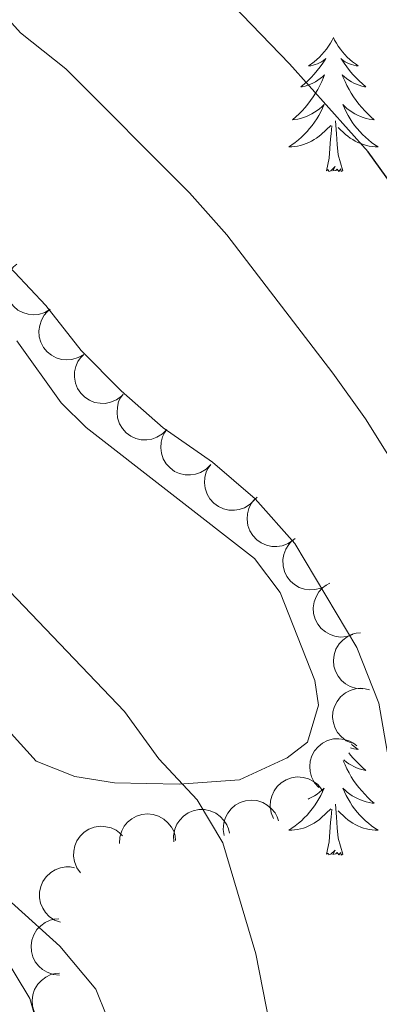
# Model space of a CAD drawing. Units: metres. Extents: x 624275 to 628783, y 699280 to 702331.
# Drawn here: x 625837 to 625869, y 701314 to 701402 of the extents above; entities that cross this region are included whole.
import ezdxf

# ---------------------------------------------------------------- set-up
doc = ezdxf.new("R2010")
doc.units = ezdxf.units.M
doc.header["$MEASUREMENT"] = 0
for name, color, linetype, lineweight in [('Carátula', 7, 'Continuous', 0), ('Elementos auxiliares', 7, 'Continuous', 0), ('Entidades rústicas y varios', 7, 'Continuous', 0), ('Relieve y altimetría', 7, 'Continuous', 0)]:
    doc.layers.add(name, color=color, linetype=linetype, lineweight=lineweight)

msp = doc.modelspace()

# ---------------------------------------------------------------- linework, layer by layer
at = {"layer": 'Carátula', "color": 7, "linetype": 'Continuous', "lineweight": 0}
msp.add_3dface([(624329.039, 699280.288), (628783.3, 699361.206), (628729.355, 702330.728), (624275.094, 702249.81)], dxfattribs=at)
at = {"layer": 'Elementos auxiliares', "color": 250, "linetype": 'Continuous', "lineweight": 0}
msp.add_3dface([(625151.45, 702003.22), (628577.54, 702065.49), (628620.16, 699752.24), (625192.94, 699689.98)], dxfattribs=at)
at = {"layer": 'Entidades rústicas y varios', "color": 92, "linetype": 'Continuous', "lineweight": 0, "flags": 128}
for points in [[(625864.967, 701399.934), (625864.856, 701399.715), (625864.701, 701399.44), (625864.533, 701399.174), (625864.351, 701398.917), (625864.157, 701398.669), (625863.95, 701398.431), (625863.731, 701398.205), (625863.501, 701397.989), (625863.261, 701397.786), (625863.01, 701397.595), (625862.75, 701397.417), (625862.949, 701397.44), (625863.152, 701397.478), (625863.351, 701397.533), (625863.546, 701397.602), (625863.735, 701397.687), (625863.916, 701397.786), (625864.09, 701397.898), (625864.295, 701398.089), (625864.254, 701398.024), (625864.024, 701397.679), (625863.781, 701397.343), (625863.525, 701397.017), (625863.257, 701396.701), (625862.977, 701396.396), (625862.685, 701396.102), (625862.382, 701395.819), (625862.069, 701395.548), (625862.193, 701395.571), (625862.439, 701395.629), (625862.681, 701395.702), (625862.917, 701395.79), (625863.148, 701395.893), (625863.371, 701396.011), (625863.587, 701396.142), (625863.794, 701396.287), (625863.991, 701396.444), (625864.178, 701396.614), (625864.09, 701396.392), (625863.934, 701396.031), (625863.763, 701395.677), (625863.578, 701395.33), (625863.378, 701394.99), (625863.166, 701394.659), (625862.939, 701394.337), (625862.7, 701394.025), (625862.449, 701393.722), (625862.185, 701393.43), (625861.91, 701393.149), (625861.623, 701392.879), (625861.326, 701392.621), (625861.522, 701392.646), (625861.789, 701392.693), (625862.052, 701392.756), (625862.311, 701392.835), (625862.566, 701392.929), (625862.814, 701393.037), (625863.055, 701393.16), (625863.289, 701393.298), (625863.514, 701393.448), (625863.73, 701393.612), (625863.936, 701393.788), (625864.131, 701393.976), (625863.99, 701393.649), (625863.835, 701393.328), (625863.666, 701393.014), (625863.483, 701392.709), (625863.286, 701392.412), (625863.076, 701392.124), (625862.853, 701391.846), (625862.618, 701391.578), (625862.372, 701391.32), (625862.114, 701391.075), (625861.845, 701390.841), (625861.566, 701390.619), (625861.277, 701390.41), (625860.987, 701390.219), (625861.252, 701390.228), (625861.515, 701390.253), (625861.777, 701390.294), (625862.036, 701390.351), (625862.291, 701390.423), (625862.541, 701390.51), (625862.785, 701390.613), (625863.023, 701390.729), (625863.253, 701390.86), (625863.475, 701391.005), (625863.688, 701391.163), (625863.891, 701391.333), (625864.739, 701392.132)], [(625864.967, 701399.934), (625865.078, 701399.715), (625865.233, 701399.44), (625865.401, 701399.174), (625865.583, 701398.917), (625865.777, 701398.669), (625865.984, 701398.431), (625866.203, 701398.205), (625866.433, 701397.989), (625866.673, 701397.786), (625866.924, 701397.595), (625867.184, 701397.417), (625866.985, 701397.44), (625866.782, 701397.478), (625866.583, 701397.533), (625866.388, 701397.602), (625866.199, 701397.687), (625866.018, 701397.786), (625865.844, 701397.898), (625865.639, 701398.089), (625865.68, 701398.024), (625865.91, 701397.679), (625866.153, 701397.343), (625866.409, 701397.017), (625866.677, 701396.701), (625866.957, 701396.396), (625867.249, 701396.102), (625867.552, 701395.819), (625867.865, 701395.548), (625867.741, 701395.571), (625867.495, 701395.629), (625867.253, 701395.702), (625867.017, 701395.79), (625866.786, 701395.893), (625866.563, 701396.011), (625866.347, 701396.142), (625866.14, 701396.287), (625865.943, 701396.444), (625865.756, 701396.614), (625865.844, 701396.392), (625866, 701396.031), (625866.171, 701395.677), (625866.356, 701395.33), (625866.556, 701394.99), (625866.768, 701394.659), (625866.995, 701394.337), (625867.234, 701394.025), (625867.485, 701393.722), (625867.749, 701393.43), (625868.024, 701393.149), (625868.311, 701392.879), (625868.608, 701392.621), (625868.412, 701392.646), (625868.145, 701392.693), (625867.882, 701392.756), (625867.623, 701392.835), (625867.368, 701392.929), (625867.12, 701393.037), (625866.879, 701393.16), (625866.645, 701393.298), (625866.42, 701393.448), (625866.204, 701393.612), (625865.998, 701393.788), (625865.803, 701393.976), (625865.944, 701393.649), (625866.099, 701393.328), (625866.268, 701393.014), (625866.451, 701392.709), (625866.648, 701392.412), (625866.858, 701392.124), (625867.081, 701391.846), (625867.316, 701391.578), (625867.562, 701391.32), (625867.82, 701391.075), (625868.089, 701390.841), (625868.368, 701390.619), (625868.657, 701390.41), (625868.947, 701390.219), (625868.682, 701390.228), (625868.419, 701390.253), (625868.157, 701390.294), (625867.898, 701390.351), (625867.643, 701390.423), (625867.393, 701390.51), (625867.149, 701390.613), (625866.911, 701390.729), (625866.681, 701390.86), (625866.459, 701391.005), (625866.246, 701391.163), (625866.043, 701391.333), (625865.385, 701391.953)], [(625865.818, 701388.083), (625865.389, 701389.523), (625865.298, 701390.427), (625865.252, 701391.376), (625865.15, 701392.54)], [(625864.348, 701388.083), (625864.593, 701389.201), (625864.706, 701390.943), (625864.754, 701391.376), (625864.817, 701392.099)], [(625865.818, 701388.083), (625865.644, 701388.015), (625865.625, 701388.254), (625865.435, 701388.032), (625865.314, 701388.235), (625865.193, 701388.127), (625864.923, 701388.073), (625865.119, 701388.466), (625864.734, 701388.086), (625864.546, 701388.032), (625864.505, 701388.194), (625864.348, 701388.083)], [(625866.343, 701336.303), (625866.409, 701336.219), (625866.677, 701335.903), (625866.957, 701335.598), (625867.249, 701335.304), (625867.552, 701335.021), (625867.865, 701334.75), (625867.741, 701334.773), (625867.495, 701334.831), (625867.253, 701334.904), (625867.017, 701334.992), (625866.786, 701335.095), (625866.563, 701335.213), (625866.347, 701335.344), (625866.14, 701335.489), (625865.943, 701335.646), (625865.908, 701335.678)], [(625866.589, 701337.059), (625866.673, 701336.988), (625866.924, 701336.797), (625867.184, 701336.619), (625866.985, 701336.642), (625866.782, 701336.68), (625866.583, 701336.735), (625866.494, 701336.766)], [(625865.84, 701335.604), (625865.844, 701335.594), (625866, 701335.233), (625866.171, 701334.879), (625866.356, 701334.532), (625866.556, 701334.192), (625866.768, 701333.861), (625866.995, 701333.539), (625867.234, 701333.227), (625867.485, 701332.924), (625867.749, 701332.632), (625868.024, 701332.351), (625868.311, 701332.081), (625868.608, 701331.823), (625868.412, 701331.848), (625868.145, 701331.895), (625867.882, 701331.958), (625867.623, 701332.037), (625867.368, 701332.131), (625867.12, 701332.239), (625866.879, 701332.362), (625866.645, 701332.5), (625866.42, 701332.65), (625866.204, 701332.814), (625865.998, 701332.99), (625865.803, 701333.178), (625865.944, 701332.851), (625866.099, 701332.53), (625866.268, 701332.216), (625866.451, 701331.911), (625866.648, 701331.614), (625866.858, 701331.326), (625867.081, 701331.048), (625867.316, 701330.78), (625867.562, 701330.522), (625867.82, 701330.277), (625868.089, 701330.043), (625868.368, 701329.821), (625868.657, 701329.612), (625868.947, 701329.421), (625868.682, 701329.43), (625868.419, 701329.455), (625868.157, 701329.496), (625867.898, 701329.553), (625867.643, 701329.625), (625867.393, 701329.712), (625867.149, 701329.815), (625866.911, 701329.931), (625866.681, 701330.062), (625866.459, 701330.207), (625866.246, 701330.365), (625866.043, 701330.535), (625865.385, 701331.155)], [(625862.724, 701332.2), (625862.814, 701332.239), (625863.055, 701332.362), (625863.289, 701332.5), (625863.514, 701332.65), (625863.73, 701332.814), (625863.936, 701332.99), (625864.131, 701333.178), (625863.99, 701332.851), (625863.835, 701332.53), (625863.666, 701332.216), (625863.483, 701331.911), (625863.286, 701331.614), (625863.076, 701331.326), (625862.853, 701331.048), (625862.618, 701330.78), (625862.372, 701330.522), (625862.114, 701330.277), (625861.845, 701330.043), (625861.566, 701329.821), (625861.277, 701329.612), (625860.987, 701329.421), (625861.252, 701329.43), (625861.515, 701329.455), (625861.777, 701329.496), (625862.036, 701329.553), (625862.291, 701329.625), (625862.541, 701329.712), (625862.785, 701329.815), (625863.023, 701329.931), (625863.253, 701330.062), (625863.475, 701330.207), (625863.688, 701330.365), (625863.891, 701330.535), (625864.739, 701331.334)], [(625864.348, 701327.285), (625864.593, 701328.403), (625864.706, 701330.145), (625864.754, 701330.578), (625864.817, 701331.301)], [(625865.818, 701327.285), (625865.389, 701328.725), (625865.298, 701329.629), (625865.252, 701330.578), (625865.15, 701331.742)], [(625865.818, 701327.285), (625865.644, 701327.217), (625865.625, 701327.456), (625865.435, 701327.234), (625865.314, 701327.437), (625865.193, 701327.329), (625864.923, 701327.275), (625865.119, 701327.668), (625864.734, 701327.288), (625864.546, 701327.234), (625864.505, 701327.396), (625864.348, 701327.285)]]:
    msp.add_lwpolyline(points, dxfattribs=at)
for points, elevation in [([(625839.771, 701375.771), (625839.287, 701375.486), (625838.725, 701375.321), (625838.244, 701375.282), (625837.802, 701375.335), (625837.328, 701375.471), (625836.892, 701375.7), (625836.511, 701376.009), (625836.198, 701376.402), (625835.958, 701376.849), (625835.817, 701377.336), (625835.783, 701377.887), (625835.855, 701378.354), (625836.008, 701378.824), (625836.243, 701379.257), (625836.496, 701379.542), (625836.796, 701379.789)], 611.691), ([(625842.747, 701371.753), (625842.262, 701371.467), (625841.7, 701371.302), (625841.22, 701371.263), (625840.777, 701371.316), (625840.303, 701371.453), (625839.868, 701371.681), (625839.487, 701371.991), (625839.173, 701372.383), (625838.934, 701372.831), (625838.793, 701373.318), (625838.758, 701373.868), (625838.83, 701374.336), (625838.984, 701374.806), (625839.218, 701375.239), (625839.471, 701375.524), (625839.771, 701375.771)], 611.691), ([(625846.109, 701368.055), (625845.658, 701367.719), (625845.117, 701367.494), (625844.643, 701367.403), (625844.198, 701367.408), (625843.712, 701367.493), (625843.254, 701367.673), (625842.842, 701367.94), (625842.488, 701368.296), (625842.202, 701368.715), (625842.009, 701369.184), (625841.915, 701369.727), (625841.936, 701370.2), (625842.038, 701370.684), (625842.225, 701371.14), (625842.445, 701371.45), (625842.717, 701371.728)], 611.658), ([(625850.151, 701365.081), (625849.755, 701364.682), (625849.253, 701364.38), (625848.798, 701364.22), (625848.357, 701364.159), (625847.864, 701364.17), (625847.384, 701364.281), (625846.937, 701364.483), (625846.534, 701364.783), (625846.189, 701365.155), (625845.929, 701365.59), (625845.755, 701366.114), (625845.706, 701366.584), (625845.736, 701367.078), (625845.852, 701367.556), (625846.025, 701367.896), (625846.252, 701368.211)], 611.513), ([(625854.047, 701361.952), (625853.651, 701361.553), (625853.149, 701361.251), (625852.695, 701361.091), (625852.253, 701361.03), (625851.76, 701361.041), (625851.281, 701361.152), (625850.834, 701361.354), (625850.431, 701361.654), (625850.085, 701362.026), (625849.825, 701362.462), (625849.652, 701362.985), (625849.603, 701363.455), (625849.632, 701363.949), (625849.749, 701364.427), (625849.921, 701364.767), (625850.149, 701365.083)], 611.349), ([(625857.944, 701358.823), (625857.548, 701358.424), (625857.046, 701358.122), (625856.591, 701357.962), (625856.15, 701357.901), (625855.657, 701357.912), (625855.178, 701358.023), (625854.73, 701358.226), (625854.327, 701358.525), (625853.982, 701358.897), (625853.722, 701359.333), (625853.549, 701359.856), (625853.5, 701360.326), (625853.529, 701360.82), (625853.646, 701361.299), (625853.818, 701361.639), (625854.045, 701361.954)], 611.186), ([(625861.415, 701355.255), (625860.952, 701354.937), (625860.402, 701354.734), (625859.925, 701354.661), (625859.48, 701354.683), (625858.998, 701354.787), (625858.548, 701354.985), (625858.146, 701355.267), (625857.806, 701355.637), (625857.536, 701356.066), (625857.362, 701356.543), (625857.289, 701357.089), (625857.329, 701357.56), (625857.449, 701358.04), (625857.653, 701358.488), (625857.886, 701358.79), (625858.168, 701359.058)], 611.064), ([(625864.383, 701351.241), (625863.888, 701350.974), (625863.321, 701350.829), (625862.839, 701350.808), (625862.399, 701350.877), (625861.93, 701351.031), (625861.503, 701351.275), (625861.134, 701351.599), (625860.835, 701352.002), (625860.612, 701352.458), (625860.489, 701352.95), (625860.475, 701353.502), (625860.564, 701353.966), (625860.735, 701354.43), (625860.985, 701354.854), (625861.248, 701355.13), (625861.557, 701355.366)], 611.172), ([(625866.702, 701346.833), (625866.167, 701346.658), (625865.583, 701346.618), (625865.105, 701346.683), (625864.684, 701346.83), (625864.251, 701347.065), (625863.875, 701347.382), (625863.569, 701347.766), (625863.347, 701348.216), (625863.209, 701348.704), (625863.176, 701349.211), (625863.26, 701349.756), (625863.431, 701350.197), (625863.682, 701350.623), (625864.004, 701350.996), (625864.312, 701351.22), (625864.658, 701351.396)], 611.269), ([(625867.571, 701341.997), (625867.011, 701342.035), (625866.454, 701342.217), (625866.035, 701342.456), (625865.7, 701342.75), (625865.386, 701343.13), (625865.156, 701343.565), (625865.017, 701344.035), (625864.979, 701344.536), (625865.034, 701345.041), (625865.194, 701345.522), (625865.476, 701345.996), (625865.799, 701346.341), (625866.192, 701346.642), (625866.63, 701346.867), (625867, 701346.959), (625867.387, 701346.993)], 611.297), ([(625866.623, 701337.163), (625866.11, 701337.392), (625865.649, 701337.754), (625865.338, 701338.123), (625865.125, 701338.514), (625864.961, 701338.979), (625864.894, 701339.466), (625864.925, 701339.956), (625865.063, 701340.439), (625865.288, 701340.894), (625865.603, 701341.292), (625866.031, 701341.639), (625866.454, 701341.852), (625866.926, 701341.999), (625867.415, 701342.06), (625867.794, 701342.019), (625868.169, 701341.918)], 611.517), ([(625863.671, 701333.234), (625863.298, 701333.655), (625863.029, 701334.176), (625862.899, 701334.64), (625862.867, 701335.084), (625862.91, 701335.575), (625863.051, 701336.047), (625863.282, 701336.48), (625863.608, 701336.862), (625864.001, 701337.183), (625864.453, 701337.414), (625864.986, 701337.553), (625865.459, 701337.572), (625865.95, 701337.511), (625866.419, 701337.363), (625866.747, 701337.169), (625867.047, 701336.922)], 611.75), ([(625859.648, 701330.463), (625859.432, 701330.981), (625859.345, 701331.561), (625859.371, 701332.042), (625859.484, 701332.473), (625859.683, 701332.924), (625859.969, 701333.324), (625860.327, 701333.66), (625860.759, 701333.917), (625861.234, 701334.094), (625861.737, 701334.167), (625862.287, 701334.127), (625862.74, 701333.992), (625863.185, 701333.776), (625863.582, 701333.485), (625863.83, 701333.195), (625864.034, 701332.864)], 612.244), ([(625855.248, 701328.949), (625855.159, 701329.504), (625855.21, 701330.087), (625855.348, 701330.549), (625855.559, 701330.942), (625855.859, 701331.333), (625856.23, 701331.656), (625856.657, 701331.898), (625857.137, 701332.047), (625857.641, 701332.107), (625858.146, 701332.061), (625858.671, 701331.893), (625859.08, 701331.655), (625859.462, 701331.341), (625859.78, 701330.965), (625859.953, 701330.625), (625860.074, 701330.256)], 613.994), ([(625850.77, 701328.384), (625850.742, 701328.945), (625850.856, 701329.52), (625851.043, 701329.964), (625851.295, 701330.332), (625851.635, 701330.689), (625852.04, 701330.969), (625852.49, 701331.164), (625852.983, 701331.26), (625853.491, 701331.265), (625853.988, 701331.165), (625854.492, 701330.941), (625854.873, 701330.661), (625855.218, 701330.307), (625855.494, 701329.899), (625855.629, 701329.542), (625855.71, 701329.162)], 616.166), ([(625845.926, 701328.248), (625845.955, 701328.81), (625846.126, 701329.37), (625846.358, 701329.793), (625846.646, 701330.133), (625847.02, 701330.453), (625847.451, 701330.691), (625847.919, 701330.839), (625848.419, 701330.885), (625848.925, 701330.839), (625849.409, 701330.688), (625849.888, 701330.414), (625850.238, 701330.097), (625850.546, 701329.71), (625850.779, 701329.276), (625850.878, 701328.908), (625850.919, 701328.521)], 617.18), ([(625842.447, 701325.628), (625842.123, 701326.088), (625841.913, 701326.635), (625841.834, 701327.11), (625841.851, 701327.556), (625841.948, 701328.039), (625842.14, 701328.492), (625842.417, 701328.897), (625842.782, 701329.242), (625843.208, 701329.517), (625843.683, 701329.698), (625844.228, 701329.777), (625844.7, 701329.744), (625845.181, 701329.629), (625845.632, 701329.431), (625845.937, 701329.202), (625846.208, 701328.924)], 619.264), ([(625840.676, 701321.239), (625840.15, 701321.435), (625839.667, 701321.768), (625839.334, 701322.116), (625839.096, 701322.493), (625838.904, 701322.947), (625838.806, 701323.429), (625838.807, 701323.92), (625838.914, 701324.411), (625839.11, 701324.879), (625839.399, 701325.295), (625839.805, 701325.669), (625840.213, 701325.908), (625840.675, 701326.085), (625841.159, 701326.176), (625841.539, 701326.159), (625841.92, 701326.082)], 620.202), ([(625840.594, 701316.547), (625840.034, 701316.597), (625839.481, 701316.791), (625839.068, 701317.039), (625838.739, 701317.339), (625838.433, 701317.726), (625838.212, 701318.166), (625838.083, 701318.639), (625838.056, 701319.141), (625838.122, 701319.644), (625838.291, 701320.122), (625838.583, 701320.59), (625838.914, 701320.928), (625839.313, 701321.221), (625839.756, 701321.436), (625840.127, 701321.52), (625840.515, 701321.547)], 621.874), ([(625840.724, 701311.715), (625840.164, 701311.758), (625839.608, 701311.944), (625839.192, 701312.187), (625838.859, 701312.484), (625838.548, 701312.866), (625838.322, 701313.303), (625838.186, 701313.775), (625838.153, 701314.276), (625838.212, 701314.78), (625838.376, 701315.26), (625838.662, 701315.732), (625838.988, 701316.074), (625839.383, 701316.372), (625839.823, 701316.593), (625840.194, 701316.682), (625840.581, 701316.713)], 623.035)]:
    msp.add_lwpolyline(points, dxfattribs=dict(at, elevation=elevation))
at = {"layer": 'Entidades rústicas y varios', "color": 92, "linetype": 'Continuous', "lineweight": 0}
for points in [[(625836.796, 701372.955, 611.478), (625840.741, 701367.445, 611.478), (625842.949, 701365.257, 611.478), (625857.933, 701353.605, 611.478), (625860.231, 701350.579, 611.478), (625863.326, 701342.757, 611.478), (625863.625, 701340.553, 611.69), (625862.652, 701337.258, 612.536), (625860.864, 701335.872, 612.958), (625856.62, 701333.906, 614.015), (625851.224, 701333.52, 614.438), (625845.489, 701333.648, 615.707), (625841.95, 701334.208, 615.918), (625838.501, 701335.572, 616.341), (625836.278, 701338.025, 616.975)], [(625780.117, 701310.465, 634.734), (625783.996, 701317.428, 632.197), (625788.457, 701322.692, 630.506), (625795.596, 701327.703, 628.814), (625802.757, 701329.918, 626.489), (625809.292, 701330.589, 624.798), (625816.19, 701330.303, 622.895), (625822.889, 701328.807, 621.415), (625827.063, 701326.373, 621.203), (625830.736, 701323.378, 621.203), (625835.341, 701318.791, 621.203), (625837.933, 701314.449, 621.203), (625839.802, 701307.936, 621.838)]]:
    msp.add_polyline3d(points, dxfattribs=at)
at = {"layer": 'Relieve y altimetría', "color": 30, "linetype": 'Continuous', "lineweight": 0, "flags": 128}
for points, elevation in [([(625859.307, 701312.099), (625858.07, 701318.425), (625855.125, 701328.304), (625852.831, 701332.124), (625849.414, 701335.775), (625846.37, 701339.986), (625828.454, 701358.711), (625816.651, 701368.229), (625813.289, 701371.93), (625807.581, 701380.661), (625800.431, 701388.605), (625797.624, 701392.802), (625791.312, 701400.98), (625788.753, 701405.279), (625787.381, 701408.667), (625783.352, 701423.765), (625781.057, 701428.345), (625775.78, 701437.252), (625764.018, 701452.535)], 615), ([(625845.768, 701310.421), (625843.813, 701315.287), (625840.605, 701319.124), (625832.591, 701326.347), (625823.408, 701338.513), (625820.501, 701342.813), (625807.59, 701359.427), (625804.905, 701363.648), (625794.373, 701376.061), (625786.607, 701383.226), (625783.774, 701387.346), (625781.747, 701391.953), (625778.559, 701401.965), (625776.538, 701406.538), (625774.892, 701411.31), (625772.762, 701416.122)], 620), ([(625918.985, 701313.482), (625907.566, 701322.201), (625903.662, 701325.865), (625900.411, 701330.082), (625896.519, 701333.819), (625892.584, 701336.896), (625888.344, 701337.942), (625885.158, 701336.923), (625880.092, 701336.2), (625879.239, 701337.974), (625881.07, 701345.845), (625880.006, 701349.028), (625876.969, 701353.39), (625873.484, 701356.984), (625867.836, 701366.03), (625864.918, 701370.09), (625855.477, 701382.401), (625852.148, 701386.132), (625841.166, 701397.154), (625837.126, 701400.35), (625830.197, 701408.031)], 605), ([(625904.226, 701309.2), (625896.602, 701316.196), (625888.322, 701323.022), (625883.84, 701325.395), (625878.693, 701326.132), (625873.437, 701326.42), (625870.17, 701328.505), (625869.871, 701330.708), (625869.858, 701335.77), (625869.007, 701340.741), (625867.047, 701345.695), (625861.52, 701354.937), (625858.015, 701358.918), (625854.195, 701362.171), (625849.809, 701365.215), (625846.062, 701368.526), (625842.512, 701372.114), (625839.364, 701376.113), (625832.37, 701383.526), (625824.81, 701390.615), (625816.238, 701397.468), (625812.475, 701401.302), (625809.367, 701405.217)], 610)]:
    msp.add_lwpolyline(points, dxfattribs=dict(at, elevation=elevation))
at = {"layer": 'Relieve y altimetría', "color": 30, "linetype": 'Continuous', "lineweight": 30, "elevation": 600, "flags": 128}
msp.add_lwpolyline([(625941.238, 701311.854), (625932.33, 701317.921), (625927.749, 701320.466), (625923.783, 701323.511), (625920.054, 701327.162), (625912.939, 701335.413), (625910.348, 701339.69), (625906.701, 701343.862), (625902.861, 701347.469), (625898.541, 701350.117), (625893.97, 701352.212), (625883.661, 701368.747), (625877.434, 701376.763), (625868.07, 701389.779), (625861.067, 701397.608), (625850.094, 701408.992)], dxfattribs=at)

doc.saveas('drawing.dxf')
